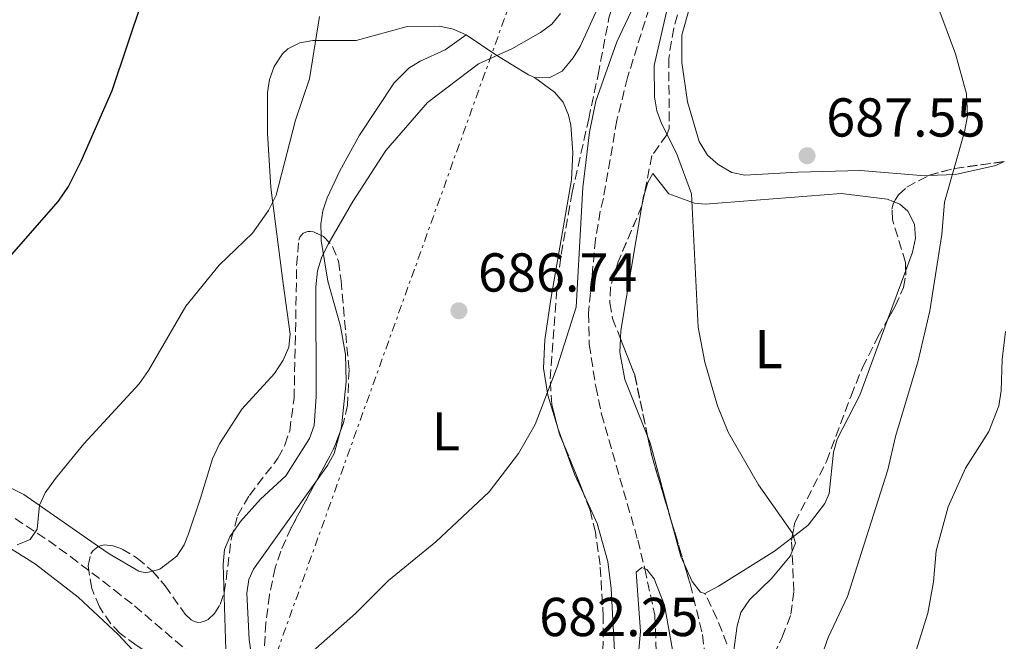
# Model space of a CAD drawing. Units: metres. Extents: x 614385 to 617839, y 4722437 to 4724807.
# Drawn here: x 614680 to 614860, y 4723090 to 4723204 of the extents above; entities that cross this region are included whole.
import ezdxf
from ezdxf.enums import TextEntityAlignment as Align

# ---------------------------------------------------------------- set-up
doc = ezdxf.new("R2010")
doc.units = ezdxf.units.M
doc.header["$MEASUREMENT"] = 0
doc.linetypes.add('DGN Style 3', pattern=[2.435890702152634, 1.739921930109024, -0.6959687720436097])
doc.linetypes.add('DGN Style 7', pattern=[3.4798438602180486, 1.565929737098122, -0.6959687720436097, 0.5219765790327072, -0.6959687720436097])
for name, color, linetype, lineweight in [('Barranco lineal', 142, 'DGN Style 3', 13), ('Cota de punto acotado terreno', 7, 'Continuous', 0), ('Curva de nivel directora', 30, 'Continuous', 30), ('Curva de nivel intermedia', 30, 'Continuous', 0), ('Etiqueta de uso rústico', 92, 'Continuous', 0), ('Línea de cambio de uso (parcela vista)', 92, 'Continuous', 0), ('Línea eléctrica', 6, 'DGN Style 7', 0), ('Punto acotado terreno (símbolo)', 7, 'Continuous', 0), ('Senda', 7, 'DGN Style 3', 0), ('Zona arbolada', 92, 'DGN Style 3', 0)]:
    doc.layers.add(name, color=color, linetype=linetype, lineweight=lineweight)
doc.styles.add('Style-Arial', font='arial.ttf')

# ---------------------------------------------------------------- blocks, each defined once
blk = doc.blocks.new('5PATER')
at = {"layer": 'Punto acotado terreno (símbolo)', "linetype": 'Continuous', "lineweight": 0}
h = blk.add_hatch(color=51, dxfattribs=at)
edge = h.paths.add_edge_path()
edge.add_ellipse((0, 0), major_axis=(-0.1095731443231308, -0.1110710700762829), ratio=0.9994222409660317, start_angle=0, end_angle=360)

msp = doc.modelspace()

# ---------------------------------------------------------------- linework, layer by layer
at = {"layer": 'Barranco lineal', "color": 142, "linetype": 'DGN Style 3', "lineweight": 13}
msp.add_polyline3d([(614795.5099999999, 4723206.130000001, 685.6199999999953), (614791.5800000001, 4723193.49, 684.8000000000029), (614789.6399999997, 4723185.699999999, 684), (614787.1600000003, 4723171.430000001, 683.5800000000017), (614786.5999999996, 4723169.07, 682.9799999999959), (614785.7100000001, 4723163.869999999, 682.9600000000064), (614784.4600000001, 4723150.380000001, 682.3800000000047), (614784.5899999999, 4723144.680000001, 682.1499999999943), (614785.75, 4723136.970000001, 681.7400000000052), (614786.8399999999, 4723131.949999999, 681.9400000000023), (614793.4500000002, 4723108.9, 681.1399999999994), (614794.7300000006, 4723103.66, 680.3300000000017), (614796.5599999996, 4723095.15, 680.1199999999953), (614796.9400000004, 4723086.16, 680.1100000000006)], dxfattribs=at)
at = {"layer": 'Curva de nivel directora', "color": 30, "linetype": 'Continuous', "lineweight": 30, "elevation": 700.0000000000001, "flags": 128}
msp.add_lwpolyline([(614675.0300000005, 4723156.67), (614687.5099999995, 4723170.850000001), (614689.329999999, 4723173.590000001), (614691.6799999982, 4723178.190000001), (614697.3199999997, 4723191.100000001), (614702.8600000008, 4723207.680000001)], dxfattribs=at)
at = {"layer": 'Curva de nivel intermedia', "color": 30, "linetype": 'Continuous', "lineweight": 0, "flags": 128}
for points, elevation in [([(614793.3299999997, 4723207.960000001), (614789.6200000015, 4723200.029999998), (614785.7600000014, 4723189.149999999), (614784.6300000004, 4723183.52), (614783.3899999999, 4723173.369999999), (614782.1700000018, 4723151.5), (614778.6900000015, 4723140.609999998), (614774.6700000004, 4723130.05), (614771.6600000019, 4723124.720000001), (614766.2800000019, 4723117.720000001), (614756.4900000016, 4723108.560000001), (614747.8900000007, 4723101.49), (614741.8400000001, 4723095.489999999), (614731.440000002, 4723086.32)], 685.0000000000001), ([(614821.3000000007, 4723105.939999999), (614822.310000001, 4723108.319999998), (614821.7200000009, 4723110.189999999), (614815.5400000007, 4723119.019999999), (614809.9800000018, 4723128.659999999), (614808.0100000004, 4723133.429999999), (614805.7000000015, 4723141.429999999), (614804.480000001, 4723147.83), (614803.2800000008, 4723172.23), (614800.5100000014, 4723179.67), (614797.7900000011, 4723185.06), (614796.9400000018, 4723187.410000001), (614796.5300000005, 4723189.960000001), (614796.4299999999, 4723195.67), (614799.49, 4723208.970000002)], 685.0000000000001), ([(614848.4800000006, 4723206.019999999), (614851.5499999995, 4723197.810000001), (614853.5700000002, 4723190.48), (614853.730000001, 4723186.420000001), (614853.2200000014, 4723183.57), (614849.5300000011, 4723170.679999998), (614849.0800000018, 4723164.779999999), (614846.8400000001, 4723150.800000001), (614844.7300000022, 4723141.679999999), (614840.5800000015, 4723127.859999998), (614839.1700000011, 4723121.75), (614831.8300000007, 4723098.59), (614828.3000000013, 4723091.09), (614826.3500000001, 4723085.539999999), (614823.9800000007, 4723080.12), (614821.4500000007, 4723072.199999998), (614816.6400000004, 4723049.09), (614814.6700000013, 4723035.13), (614811.3499999997, 4723021.489999998), (614808.2200000006, 4723013.489999999), (614801.8200000012, 4723002.7), (614799.7900000017, 4722997.949999998), (614794.5400000013, 4722980.539999999)], 690), ([(614679.9600000014, 4723108.050000001), (614682.3399999996, 4723109.019999999), (614683.6300000015, 4723110.880000001), (614684.0400000005, 4723115.279999999), (614685.1, 4723117.539999999), (614686.9800000021, 4723120.179999999), (614692.1699999999, 4723126.490000002), (614702.2500000006, 4723137.48), (614703.9800000006, 4723139.899999999), (614710.8200000003, 4723151.659999999), (614716.8799999999, 4723159.199999998), (614722.9800000018, 4723165.039999999), (614725.9099999999, 4723169.149999999), (614727.2900000013, 4723171.960000001), (614730.8800000009, 4723185.699999998), (614733.4400000003, 4723193.229999999), (614735.2599999999, 4723204.630000001)], 695), ([(614747.39, 4723180.130000001), (614755.020000001, 4723188.929999999), (614764.3100000003, 4723195.970000001), (614770.39, 4723198.759999999), (614775.6600000006, 4723201.74), (614777.7599999994, 4723203.24), (614779.3100000008, 4723205.220000001)], 690), ([(614718.1200000005, 4723088.83), (614717.6200000019, 4723104.460000001), (614717.87, 4723107.199999999), (614718.8400000001, 4723109.499999999), (614720.7800000003, 4723112.310000001), (614724.4300000003, 4723116.359999998), (614729.0599999994, 4723120.670000001), (614733.4200000003, 4723127.480000001), (614734.2600000006, 4723129.83), (614734.6600000006, 4723135.15), (614734.5900000014, 4723155.230000001), (614734.890000001, 4723158.13), (614735.6200000017, 4723160.52), (614736.8300000011, 4723163.019999999), (614741.3400000016, 4723170.83), (614747.39, 4723180.130000001)], 690), ([(614860.7000000003, 4723147.07), (614860.1000000013, 4723141.939999999), (614859.9200000003, 4723136.179999998), (614859.4599999997, 4723133.440000001), (614857.6800000007, 4723128.769999999), (614853.3700000012, 4723122.060000001), (614850.2100000007, 4723114.990000002), (614848.0200000001, 4723106.939999999), (614847.5100000005, 4723101.26), (614846.4900000013, 4723095.55), (614842.7800000008, 4723083.649999999), (614840.2800000019, 4723077.029999998), (614838.0300000011, 4723069.84), (614836.2600000009, 4723058.66), (614836.9400000003, 4723053.56), (614836.2300000017, 4723049.23), (614835.1100000021, 4723046.539999999), (614832.9900000007, 4723043.09), (614827.9999999995, 4723027.77), (614823.4199999997, 4723015.430000001), (614820.1000000006, 4723008.119999998), (614813.3800000015, 4722996.100000001), (614811.1799999999, 4722991.59), (614803.7700000004, 4722974.579999999)], 695), ([(614783.8200000012, 4722986.81), (614785.0799999996, 4722988.969999999), (614785.9900000016, 4722991.630000001), (614786.8400000011, 4722997.080000001), (614786.87, 4723014.41), (614789.900000001, 4723027.689999999), (614790.9699999995, 4723030.760000001), (614793.4999999995, 4723036.009999999), (614801.800000001, 4723051.74), (614803.8500000007, 4723056.500000001), (614805.9500000018, 4723062.609999999), (614807.4100000013, 4723067.739999999), (614809.6199999996, 4723078.58), (614811.6400000004, 4723093.220000001), (614812.2900000007, 4723095.63), (614813.870000001, 4723097.960000001), (614817.9900000005, 4723101.96), (614821.3000000007, 4723105.939999999)], 685.0000000000001), ([(614793.4500000004, 4723086.77), (614793.9500000011, 4723092.189999999), (614793.1399999997, 4723103.06), (614794.2100000004, 4723103.909999999), (614795.1300000013, 4723103.509999999), (614796.4700000002, 4723101.83), (614798.3099999997, 4723097.009999999), (614799.8200000006, 4723088.810000001)], 680)]:
    msp.add_lwpolyline(points, dxfattribs=dict(at, elevation=elevation))
at = {"layer": 'Línea de cambio de uso (parcela vista)', "color": 92, "linetype": 'Continuous', "lineweight": 0, "extrusion": (-0.05328236701093683, 0.0171751371047255, 0.9984317723465864), "elevation": 49046.24452040603, "flags": 128}
msp.add_lwpolyline([(-4684012.116041921, -862515.1734012616), (-4684013.928409762, -862515.4359851758), (-4684014.396797774, -862515.4359851757)], dxfattribs=at)
at = {"layer": 'Línea de cambio de uso (parcela vista)', "color": 92, "linetype": 'Continuous', "lineweight": 0, "extrusion": (0.215510336371771, -0.02866197567202208, 0.9760808296793368), "elevation": -2213.3227164032, "flags": 128}
msp.add_lwpolyline([(4762971.479702476, 13083.47904180328), (4762972.927216906, 13083.61519138236), (4762996.053346522, 13082.76287661889)], dxfattribs=at)
at = {"layer": 'Línea de cambio de uso (parcela vista)', "color": 92, "linetype": 'Continuous', "lineweight": 0, "extrusion": (-0.02134121620536519, -0.05773409766869446, 0.9981038655657324), "elevation": -285122.2174754819, "flags": 128}
msp.add_lwpolyline([(-1060897.305503741, 4634593.537151091), (-1060897.305503741, 4634583.899802906)], dxfattribs=at)
at = {"layer": 'Línea de cambio de uso (parcela vista)', "color": 92, "linetype": 'Continuous', "lineweight": 0, "extrusion": (0.03029893029532932, -0.08304818665194826, 0.99608482245077), "elevation": -372938.993320081, "flags": 128}
msp.add_lwpolyline([(2196337.561478159, 4209860.15815866), (2196337.561478159, 4209857.055310094)], dxfattribs=at)
at = {"layer": 'Línea de cambio de uso (parcela vista)', "color": 92, "linetype": 'Continuous', "lineweight": 0, "extrusion": (0.008410443887247862, -0.09098113827211861, 0.9958171001305055), "elevation": -423864.1115397216, "flags": 128}
msp.add_lwpolyline([(1046929.630304112, 4627110.995749134), (1046931.124166378, 4627105.302355073), (1046932.420777034, 4627101.594316035)], dxfattribs=at)
at = {"layer": 'Línea de cambio de uso (parcela vista)', "color": 92, "linetype": 'Continuous', "lineweight": 0, "extrusion": (0.003321706673134692, -0.01592857124239539, 0.9998676146785401), "elevation": -72506.87936819563, "flags": 128}
msp.add_lwpolyline([(1566056.407205577, 4497552.439384799), (1566055.545937038, 4497567.429026754), (1566055.313648753, 4497568.738085276)], dxfattribs=at)
at = {"layer": 'Línea de cambio de uso (parcela vista)', "color": 92, "linetype": 'Continuous', "lineweight": 0, "extrusion": (-0.2495125498021729, -0.08341556304864704, 0.9647721655046313), "elevation": -546721.9100586262, "flags": 128}
msp.add_lwpolyline([(-4284478.636728993, 2007495.064988091), (-4284480.096971316, 2007494.920168972), (-4284486.613642055, 2007495.323457911)], dxfattribs=at)
at = {"layer": 'Línea de cambio de uso (parcela vista)', "color": 92, "linetype": 'Continuous', "lineweight": 0}
for points in [[(614806.8135000002, 4723252.9242, 690.505999999994), (614805.4000000004, 4723249.699999999, 690.429999999993), (614800.4199999999, 4723235.789999999, 689.6100000000006), (614791.4600000001, 4723217.91, 689.4100000000036), (614782.9100000003, 4723199.180000001, 689.4100000000036), (614781.6200000001, 4723197.07, 689.4100000000036), (614779.5999999996, 4723194.640000001, 689.4100000000036), (614777.2300000006, 4723193.430000001, 689.4100000000036), (614774.5700000003, 4723193.52, 689.4100000000036)], [(614846.6245999997, 4723175.557399999, 689.2611999999936), (614845.9600000001, 4723175.529999999, 689.2100000000064), (614834.2000000002, 4723176.480000001, 688.1900000000023), (614822.7199999997, 4723176.17, 687.570000000007), (614813.04, 4723175.65, 687.570000000007), (614810.6399999997, 4723176.109999999, 687.4499999999971), (614808.1399999997, 4723177.560000001, 687.3699999999953), (614806.2300000006, 4723179.289999999, 687.4600000000064), (614804.7000000002, 4723181.800000001, 687.570000000007), (614802.5700000003, 4723189.039999999, 687.8300000000017), (614801.5199999996, 4723196.220000001, 687.9900000000052), (614801.4900000002, 4723201.220000001, 687.9499999999971), (614803.0199999996, 4723206.66, 688.279999999999), (614806.4400000004, 4723213.34, 688.7400000000052), (614814.7100000001, 4723226.730000001, 689.6100000000006), (614815.5606000006, 4723228.415999999, 689.6582999999955)], [(614762.0599999996, 4723201.310000001, 690.6300000000047), (614759.7100000001, 4723202.33, 690.9600000000064), (614757.2300000006, 4723202.859999999, 691.279999999999), (614751.2999999998, 4723202.800000001, 692.0599999999977), (614741.9299999997, 4723200.25, 693.4900000000052), (614734.0199999996, 4723200.289999999, 695.1199999999953), (614731.6299999999, 4723199.850000001, 695.6300000000047), (614729.4199999999, 4723198.76, 696.1199999999953), (614728.4699999997, 4723197.84, 696.3500000000058), (614726.9400000004, 4723195.52, 696.6100000000006), (614726.0899999999, 4723193.15, 696.570000000007), (614725.7300000006, 4723190.720000001, 696.3699999999953), (614725.7100000001, 4723183.33, 695.7400000000052), (614726.3200000003, 4723173.380000001, 694.929999999993), (614728.6100000005, 4723155.800000001, 693.5399999999936), (614729.8700000001, 4723146.58, 693.2899999999936), (614729.6399999997, 4723144.15, 693.2200000000012), (614728.5999999996, 4723141.82, 693.1600000000036), (614727, 4723139.359999999, 693.0800000000017), (614721.0599999996, 4723132.82, 692.6699999999983), (614716.9299999997, 4723126.51, 692.6900000000023), (614715.6900000004, 4723123.74, 692.6699999999983), (614713.4600000001, 4723116.59, 692.1199999999953), (614711.2599999999, 4723110.01, 692.0599999999977), (614710.5, 4723108.029999999, 692.0599999999977), (614709.1600000003, 4723105.949999999, 692.0599999999977), (614706.0300000003, 4723103.57, 692.0599999999977), (614704.6869999999, 4723103.214400001, 692.0599999999977)], [(614735.5242999997, 4723164.6262, 690.1582999999955), (614735.4900000002, 4723166.67, 690.2200000000012), (614735.8700000001, 4723169.100000001, 690.2899999999936), (614736.6600000003, 4723171.49, 690.3600000000006), (614738.9600000001, 4723176.42, 690.4799999999959), (614742.5800000001, 4723182.939999999, 690.5899999999965), (614748.9199999999, 4723192.51, 690.6499999999943), (614751.5499999998, 4723195.180000001, 690.6300000000047), (614753.6799999997, 4723196.51, 690.5500000000029), (614758.25, 4723198.560000001, 690.3999999999943), (614762.0599999996, 4723201.310000001, 690.6300000000047)], [(614774.5700000003, 4723193.52, 689.4100000000036), (614773.4900000002, 4723193.960000001, 689.4100000000036), (614767.5199999996, 4723197.630000001, 689.6100000000006), (614762.0599999996, 4723201.310000001, 690.6300000000047)], [(614774.5700000003, 4723193.52, 689.4100000000036), (614778.2100000001, 4723190.810000001, 688.179999999993), (614779.8200000003, 4723188.960000001, 687.6499999999943), (614780.8099999996, 4723186.58, 687.3099999999977), (614781.1799999997, 4723184.76, 687.1600000000036), (614781.5499999998, 4723179.76, 686.8999999999943), (614781.3200000003, 4723174.76, 686.679999999993), (614777.5199999996, 4723152.949999999, 685.3899999999994), (614776.4800000006, 4723145.52, 685.2899999999936), (614776.1799999997, 4723140.310000001, 684.8999999999943), (614777.0099999999, 4723135.390000001, 684.429999999993), (614778.8099999996, 4723129.449999999, 683.8800000000047), (614778.8312999997, 4723129.3915, 683.8745000000055)], [(614860.4844000004, 4723178.1152, 690.3779000000068), (614858.9299999997, 4723177.41, 690.2299999999959), (614851.54, 4723175.76, 689.6399999999994), (614846.6245999997, 4723175.557399999, 689.2611999999936)], [(614794.6536999998, 4723172.275800001, 683.8999999999943), (614795.2999999998, 4723174.279999999, 683.8999999999943), (614796.1900000004, 4723175.949999999, 683.8999999999943), (614799.0999999996, 4723172.210000001, 684.1000000000058), (614803.7999999998, 4723170.49, 684.8500000000058), (614805.7800000003, 4723170.350000001, 685.1199999999953), (614830.6699999999, 4723172.289999999, 687.7899999999936), (614839.0700000003, 4723171.27, 688.4100000000036), (614840.3510999996, 4723170.740800001, 688.5157999999938)], [(614840.3510999996, 4723170.740800001, 688.5157999999938), (614841.3700000001, 4723170.32, 688.6000000000058), (614842.8200000003, 4723169.060000001, 688.5899999999965), (614844.0899999999, 4723166.67, 688.4400000000023), (614844.2599999999, 4723164.09, 688.2599999999948), (614843.7100000001, 4723161.550000001, 688.070000000007), (614842.4682, 4723158.190500001, 687.8491000000067)], [(614739.0103000002, 4723128.707699999, 687.5268000000069), (614739.2599999999, 4723129.600000001, 687.5800000000017), (614740.1399999997, 4723137.850000001, 688.0800000000017), (614740.0099999999, 4723142.859999999, 688.3999999999943), (614739.0899999999, 4723148.02, 688.8300000000017), (614736.79, 4723156.25, 689.820000000007), (614735.54, 4723163.689999999, 690.1300000000047), (614735.5242999997, 4723164.6262, 690.1582999999955)], [(614839.1331000002, 4723149.168099999, 687.2559000000037), (614834.04, 4723135.390000001, 686.3500000000058), (614829.9199999999, 4723127.369999999, 685.7400000000052), (614829.2400000002, 4723125, 685.6699999999983), (614828.4299999997, 4723117.439999999, 685.8399999999965), (614827.6900000004, 4723115.57, 685.7400000000052), (614824.6399999997, 4723111.640000001, 685.070000000007), (614821.6535999998, 4723109.335000001, 684.6689000000042)], [(614795.2454000004, 4723127.923900001, 683.7213000000047), (614791.0899999999, 4723138.289999999, 683.8999999999943), (614790.1699999999, 4723143.279999999, 684.0200000000041), (614790.2708999999, 4723145.7576, 684.0703999999969)], [(614734.6935999999, 4723119.7544, 687.1304999999993), (614736.6900000004, 4723122.560000001, 687.1600000000036), (614737.9000000004, 4723124.74, 687.2899999999936), (614739.0103000002, 4723128.707699999, 687.5268000000069)], [(614694.8276000004, 4723107.730799999, 693.2042999999976), (614681.1399999997, 4723117.25, 695.4900000000052), (614672.3300000001, 4723121.630000001, 697.2400000000052)], [(614726.0329, 4723076.272800001, 684.6891999999935), (614725.0300000003, 4723078.24, 684.9799999999959), (614723.4299999997, 4723083.32, 685.6100000000006), (614722.3799999999, 4723090.720000001, 686.3000000000029), (614721.9299999997, 4723099.210000001, 686.8300000000017), (614722.3200000003, 4723101.699999999, 686.9199999999983), (614723.1699999999, 4723103.560000001, 686.9600000000064), (614734.6935999999, 4723119.7544, 687.1304999999993)], [(614661.7000000002, 4723118.01, 697.8099999999977), (614683.29, 4723104.480000001, 693.6900000000023), (614691.0899999999, 4723098.460000001, 692.1600000000036), (614698.4500000002, 4723091.619999999, 690.6300000000047), (614705.2000000002, 4723084.359999999, 689.1600000000036), (614709.7000000002, 4723078.49, 688.0599999999977), (614712.9800000006, 4723073.390000001, 687.1600000000036), (614716.3499999996, 4723066.75, 685.9700000000012), (614719.7999999998, 4723057.24, 684.3099999999977), (614722.6699999999, 4723042.640000001, 682.1900000000023), (614723.8799999999, 4723038.720000001, 681.6499999999943), (614724.0192999998, 4723038.413899999, 681.611699999994)], [(614783.5310000004, 4723117.422499999, 682.741200000004), (614786.04, 4723111.949999999, 682.2200000000012), (614788, 4723105, 681.7299999999959), (614788.6100000005, 4723100.039999999, 681.429999999993), (614789.2000000002, 4723088.630000001, 680.7200000000012), (614788.5499999998, 4723078.380000001, 680.1000000000058), (614786.5199999996, 4723071.180000001, 679.9100000000036), (614785.1299999999, 4723068.25, 679.820000000007), (614782.3899999997, 4723063.970000001, 679.570000000007), (614777.4800000006, 4723058.59, 679.1999999999971), (614771.9714000003, 4723054.220600001, 679.317200000005)], [(614821.6535999998, 4723109.335000001, 684.6689000000042), (614818.4600000001, 4723106.869999999, 684.2400000000052), (614808.2000000002, 4723100.49, 683.0800000000017), (614805.7400000002, 4723099.130000001, 683.3899999999994), (614804.9100000003, 4723099.380000001, 683.4900000000052), (614803.3700000001, 4723101.32, 683.4799999999959), (614801.9354999998, 4723104.5494, 683.3880999999965)], [(614704.6869999999, 4723103.214400001, 692.0599999999977), (614703.5, 4723102.9, 692.0599999999977), (614702.2100000001, 4723103.210000001, 692.0599999999977), (614696.7699999996, 4723106.380000001, 692.8800000000047), (614694.8276000004, 4723107.730799999, 693.2042999999976)]]:
    msp.add_polyline3d(points, dxfattribs=at)
at = {"layer": 'Línea eléctrica', "color": 6, "linetype": 'DGN Style 7', "lineweight": 0}
msp.add_polyline3d([(614824.2499999994, 4724757.33, 863.679999999993), (614758.6700000014, 4724710.330000001, 861.7299999999959), (614772.2399999991, 4724422.430000001, 791.6000000000058), (614789.010000002, 4724065.199999999, 741.529999999999), (614785.25, 4723778.130000001, 730.1000000000058), (614782.36, 4723554.78, 722.4199999999983), (614780.6999999991, 4723418.029999999, 706.2299999999959), (614778.4699999985, 4723230.470000001, 691.2599999999948), (614718.6599999995, 4723063.880000001, 685.5899999999965), (614654.9800000014, 4722871.540000001, 677.8600000000006), (614421.7000000001, 4722538.970000001, 655.6699999999983)], dxfattribs=at)
at = {"layer": 'Senda', "color": 7, "linetype": 'DGN Style 3', "lineweight": 0}
for points in [[(614673.4499999981, 4723116.83, 696.6300000000048), (614685.6700000024, 4723108.810000001, 693.2500000000001), (614689.739999998, 4723105.86, 692.550000000003), (614697.6700000007, 4723099.800000001, 692.3099999999977), (614701.4300000002, 4723096.859999999, 691.850000000006), (614710.8099999991, 4723088.850000001, 689.7700000000041)], [(614809.7600000005, 4723089.920000001, 683.8800000000048), (614807.9099999998, 4723094.540000001, 683.279999999999), (614805.7399999973, 4723099.130000004, 683.3500000000058)]]:
    msp.add_polyline3d(points, dxfattribs=at)
at = {"layer": 'Zona arbolada', "color": 92, "linetype": 'DGN Style 3', "lineweight": 0, "extrusion": (-0.09453562522941163, 0.09971427308331747, 0.9905150575866831), "elevation": 413529.1110076064, "flags": 128}
msp.add_lwpolyline([(-3695791.329378176, -2975994.677700771), (-3695791.498981702, -2975994.630141705), (-3695795.712861136, -2975992.294222366), (-3695803.147232536, -2975986.924663992)], dxfattribs=at)
at = {"layer": 'Zona arbolada', "color": 92, "linetype": 'DGN Style 3', "lineweight": 0, "extrusion": (0.2358300526997495, -0.1432287262419755, 0.9611814179553904), "elevation": -530844.942750654, "flags": 128}
msp.add_lwpolyline([(4356098.045437892, 1851740.465799179), (4356095.904145164, 1851739.652874038), (4356095.887608428, 1851739.650337045)], dxfattribs=at)
at = {"layer": 'Zona arbolada', "color": 92, "linetype": 'DGN Style 3', "lineweight": 0, "extrusion": (0.0004999053293258007, -0.01289850073819543, 0.9999166859160661), "elevation": -59922.32343612451, "flags": 128}
msp.add_lwpolyline([(614842.0771877329, 4722777.345562328), (614842.0453824374, 4722778.166130591)], dxfattribs=at)
at = {"layer": 'Zona arbolada', "color": 92, "linetype": 'DGN Style 3', "lineweight": 0, "extrusion": (-0.1269236836249402, -0.05288261994704532, 0.9905017955776823), "elevation": -327122.3528761467, "flags": 128}
msp.add_lwpolyline([(-4123405.039403259, 2361481.578432276), (-4123397.895808851, 2361481.438068428), (-4123386.664222887, 2361479.289701551)], dxfattribs=at)
at = {"layer": 'Zona arbolada', "color": 92, "linetype": 'DGN Style 3', "lineweight": 0, "extrusion": (0.1395987416590616, -0.1106845204300409, 0.9840026058219453), "elevation": -436280.5812973141, "flags": 128}
msp.add_lwpolyline([(4082898.175707446, 2413597.120241069), (4082894.969702937, 2413596.080691411), (4082888.478138887, 2413594.904742957)], dxfattribs=at)
at = {"layer": 'Zona arbolada', "color": 92, "linetype": 'DGN Style 3', "lineweight": 0, "extrusion": (0.4553978239211861, 0.1184023018323347, 0.8823795764231248), "elevation": 839805.7446369189, "flags": 128}
msp.add_lwpolyline([(4416452.839636491, -1573387.82114368), (4416454.954672519, -1573387.483445339), (4416455.916264192, -1573387.487270745)], dxfattribs=at)
at = {"layer": 'Zona arbolada', "color": 92, "linetype": 'DGN Style 3', "lineweight": 0, "extrusion": (-0.8838877635038146, -0.3887562655847063, 0.2600211289431267), "elevation": -2379362.485881258, "flags": 128}
msp.add_lwpolyline([(-4075903.91029818, 641435.0501303164), (-4075909.225694182, 641435.9282345313), (-4075913.674262815, 641436.2711291008)], dxfattribs=at)
at = {"layer": 'Zona arbolada', "color": 92, "linetype": 'DGN Style 3', "lineweight": 0, "extrusion": (-0.1270376289250978, -0.05289283492396245, 0.9904866424393596), "elevation": -327240.6629674608, "flags": 128}
msp.add_lwpolyline([(-4123982.404576654, 2360422.362073048), (-4123978.805949907, 2360421.674617545), (-4123966.192649565, 2360420.356388918)], dxfattribs=at)
at = {"layer": 'Zona arbolada', "color": 92, "linetype": 'DGN Style 3', "lineweight": 0, "extrusion": (0.004106715115212978, -0.01369275222543533, 0.9998978164929933), "elevation": -61460.30965343371, "flags": 128}
msp.add_lwpolyline([(614791.634423813, 4722713.387984805), (614793.9275730962, 4722705.742868074)], dxfattribs=at)
at = {"layer": 'Zona arbolada', "color": 92, "linetype": 'DGN Style 3', "lineweight": 0, "extrusion": (0.06000413657959439, 0.02275249774403829, 0.9979387894253561), "elevation": 145040.8193614194, "flags": 128}
msp.add_lwpolyline([(4198342.035653778, -2244656.687842587), (4198342.035653778, -2244656.8031559)], dxfattribs=at)
at = {"layer": 'Zona arbolada', "color": 92, "linetype": 'DGN Style 3', "lineweight": 0}
for points in [[(614778.8312999997, 4723129.3915, 688.3782000000066), (614777.7300000006, 4723133.689999999, 688.3699999999953), (614777.4400000004, 4723138.359999999, 688.3699999999953), (614778.5899999999, 4723153.980000001, 688.1900000000023), (614779.4299999997, 4723161.15, 688.3600000000006), (614781.4600000001, 4723172.49, 689.7100000000064), (614784.4699999997, 4723185.930000001, 691.25), (614786.1900000004, 4723194, 691.6300000000047), (614788.1799999997, 4723204.4, 691.4900000000052), (614789.8600000005, 4723209.619999999, 691.4199999999983), (614793.2199999997, 4723215.350000001, 691.529999999999), (614796.9699999997, 4723219.560000001, 691.6300000000047), (614804.5199999996, 4723226.699999999, 691.6499999999943), (614806.6500000004, 4723229.77, 691.8300000000017), (614807.2800000003, 4723231.850000001, 692.0599999999977), (614807.3899999997, 4723234.01, 692.3800000000047), (614806.3300000001, 4723241.5, 693.4600000000064), (614806.0599999996, 4723247.560000001, 694.0500000000029), (614806.4699999997, 4723251.84, 694.3999999999943)], [(614815.5606000006, 4723228.415999999, 692.5059000000037), (614810.04, 4723222.930000001, 692.4799999999959), (614806.9100000003, 4723219.100000001, 692.2899999999936), (614804.4900000002, 4723215.109999999, 691.929999999993), (614802.1100000005, 4723209.609999999, 691.3600000000006), (614800.0300000003, 4723202.529999999, 690.7400000000052), (614799.0999999996, 4723196.99, 690.3600000000006), (614799.2199999997, 4723184.15, 689.5800000000017), (614798.7699999996, 4723183.01, 689.5500000000029), (614796.0300000003, 4723179.210000001, 689.3800000000047), (614794.6536999998, 4723172.275800001, 688.6842999999935)], [(614802.1100000005, 4723209.609999999, 691.3600000000006), (614800.0300000003, 4723202.529999999, 690.7400000000052), (614799.0999999996, 4723196.99, 690.3600000000006), (614799.2199999997, 4723184.15, 689.5800000000017), (614798.7699999996, 4723183.01, 689.5500000000029), (614796.0300000003, 4723179.210000001, 689.3800000000047), (614794.2100000001, 4723170.039999999, 688.4600000000064), (614789.8700000001, 4723159.800000001, 688.0099999999948), (614788.4800000006, 4723155.230000001, 687.9600000000064), (614788.3200000003, 4723152.27, 687.9499999999971), (614788.8200000003, 4723149.439999999, 687.9600000000064), (614792.8899999997, 4723139.109999999, 687.929999999993), (614796, 4723124.34, 687.5399999999936), (614803.0300000003, 4723100.9, 687.1900000000023), (614805.2999999998, 4723091.619999999, 687.0899999999965), (614805.6699999999, 4723088.369999999, 687.0500000000029)], [(614787.0300000003, 4723083.82, 684.3699999999953), (614787.1399999997, 4723094.890000001, 684.7599999999948), (614786.5499999998, 4723104.359999999, 685.3099999999977), (614785.6900000004, 4723110.32, 685.9400000000023), (614784.7199999997, 4723114.369999999, 686.5200000000041), (614781.5999999996, 4723122.380000001, 687.8899999999994), (614779.0700000003, 4723128.460000001, 688.3800000000047), (614777.7300000006, 4723133.689999999, 688.3699999999953), (614777.4400000004, 4723138.359999999, 688.3699999999953), (614778.5899999999, 4723153.980000001, 688.1900000000023), (614779.4299999997, 4723161.15, 688.3600000000006), (614781.4600000001, 4723172.49, 689.7100000000064), (614784.4699999997, 4723185.930000001, 691.25), (614786.1900000004, 4723194, 691.6300000000047), (614788.1799999997, 4723204.4, 691.4900000000052)], [(614815.1799999997, 4723081.33, 689.3699999999953), (614819.8799999999, 4723091.17, 689.429999999993), (614821.4500000002, 4723095.32, 689.3999999999943), (614822.0199999996, 4723099.529999999, 689.320000000007), (614821.5599999996, 4723108.83, 689.1600000000036), (614822.1699999999, 4723112.119999999, 689.25), (614827.9699999997, 4723123.289999999, 689.8999999999943), (614832.4500000002, 4723135.289999999, 690.3999999999943), (614834.5499999998, 4723140.430000001, 690.8800000000047), (614837.3700000001, 4723146.08, 691.5200000000041), (614840.5499999998, 4723151.65, 691.8899999999994), (614842.0199999996, 4723155.07, 691.9799999999959), (614842.5, 4723157.369999999, 692.0200000000041), (614842.4100000003, 4723159.689999999, 692.0500000000029), (614840.0300000003, 4723167.480000001, 692.1900000000023), (614839.9400000004, 4723169.430000001, 692.2400000000052), (614840.1600000003, 4723170.34, 692.2599999999948), (614840.5700000003, 4723171.199999999, 692.2899999999936), (614841.1299999999, 4723172.01, 692.3099999999977), (614842.6600000003, 4723173.449999999, 692.3800000000047), (614846.7800000003, 4723175.640000001, 692.5800000000017), (614851.4299999997, 4723176.859999999, 692.8999999999943), (614860.8799999999, 4723178.17, 693.6699999999983)], [(614840.3510999996, 4723170.740800001, 692.2740000000049), (614840.5700000003, 4723171.199999999, 692.2899999999936), (614841.1299999999, 4723172.01, 692.3099999999977), (614842.6600000003, 4723173.449999999, 692.3800000000047), (614846.6245999997, 4723175.557399999, 692.5724999999948)], [(614794.2034999998, 4723170.024599999, 688.4593000000023), (614789.8700000001, 4723159.800000001, 688.0099999999948), (614788.4800000006, 4723155.230000001, 687.9600000000064), (614788.3200000003, 4723152.27, 687.9499999999971), (614788.8200000003, 4723149.439999999, 687.9600000000064), (614790.2708999999, 4723145.7576, 687.949299999993)], [(614842.4682, 4723158.190500001, 692.0305999999982), (614842.4100000003, 4723159.689999999, 692.0500000000029), (614840.0300000003, 4723167.480000001, 692.1900000000023), (614839.9400000004, 4723169.430000001, 692.2400000000052), (614840.1600000003, 4723170.34, 692.2599999999948), (614840.3510999996, 4723170.740800001, 692.2740000000049)], [(614701.7199999997, 4723089.65, 695.1699999999983), (614698.7699999996, 4723091.84, 695.5500000000029), (614697.0599999996, 4723093.57, 695.7100000000064), (614694.9800000006, 4723096.680000001, 695.8099999999977), (614693.5800000001, 4723100.07, 695.8000000000029), (614692.9400000004, 4723104.180000001, 695.7100000000064), (614693.4400000004, 4723106.390000001, 695.6300000000047), (614693.79, 4723106.930000001, 695.6000000000058), (614694.7199999997, 4723107.689999999, 695.529999999999), (614695.2999999998, 4723107.91, 695.4900000000052), (614695.9500000002, 4723108.01, 695.4400000000023), (614697.4299999997, 4723107.869999999, 695.3000000000029), (614699.1299999999, 4723107.26, 695.1100000000006), (614701.9000000004, 4723105.609999999, 694.7599999999948), (614704.6299999999, 4723103.279999999, 694.3600000000006), (614707.0199999996, 4723100.529999999, 693.929999999993), (614710.6500000004, 4723095.350000001, 693.1600000000036), (614711.7699999996, 4723094.300000001, 692.9400000000023), (614712.3600000005, 4723093.99, 692.8500000000058), (614712.9699999997, 4723093.84, 692.7599999999948), (614713.5899999999, 4723093.869999999, 692.6900000000023), (614714.2199999997, 4723094.050000001, 692.6199999999953), (614714.8499999996, 4723094.380000001, 692.5599999999977), (614716.04, 4723095.480000001, 692.4799999999959), (614717.0599999996, 4723097.119999999, 692.4400000000023), (614717.8300000001, 4723099.24, 692.4400000000023), (614719.0999999996, 4723109.07, 692.7100000000064), (614720.25, 4723113.34, 692.8500000000058), (614722.4100000003, 4723117.08, 692.9499999999971), (614727.6500000004, 4723123.859999999, 693.1900000000023), (614728.9299999997, 4723126.279999999, 693.3300000000017), (614729.79, 4723128.9, 693.5099999999948), (614730.5899999999, 4723134.810000001, 693.9400000000023), (614730.9000000004, 4723149.34, 694.7299999999959), (614731.0599999996, 4723159.119999999, 694.8699999999953), (614731.4699999997, 4723163.720000001, 694.5399999999936), (614731.6600000003, 4723164.27, 694.429999999993), (614732.2300000006, 4723165.02, 694.1999999999971), (614733.0800000001, 4723165.34, 693.9400000000023), (614733.5999999996, 4723165.359999999, 693.8099999999977), (614734.1699999999, 4723165.27, 693.6699999999983), (614736, 4723164.4, 693.279999999999), (614737.6399999997, 4723162.609999999, 692.9400000000023), (614738.6900000004, 4723159.890000001, 692.6999999999971), (614739.1799999997, 4723156.380000001, 692.529999999999), (614740.6500000004, 4723139.99, 691.6600000000036), (614740.3700000001, 4723133.539999999, 691.2200000000012), (614739.6200000001, 4723130.32, 691.0099999999948), (614737.8200000003, 4723125.560000001, 690.7299999999959), (614730.0599999996, 4723111.15, 690.2100000000064), (614728.1600000003, 4723106.890000001, 690.0099999999948), (614727.1399999997, 4723103.83, 689.7899999999936), (614726.0700000003, 4723098.83, 689.2700000000041), (614725.4299999997, 4723093.730000001, 688.6600000000036), (614724.9800000006, 4723086.449999999, 687.8300000000017)], [(614704.6869999999, 4723103.214400001, 694.3497000000061), (614707.0199999996, 4723100.529999999, 693.929999999993), (614710.6500000004, 4723095.350000001, 693.1600000000036), (614711.7699999996, 4723094.300000001, 692.9400000000023), (614712.3600000005, 4723093.99, 692.8500000000058), (614712.9699999997, 4723093.84, 692.7599999999948), (614713.5899999999, 4723093.869999999, 692.6900000000023), (614714.2199999997, 4723094.050000001, 692.6199999999953), (614714.8499999996, 4723094.380000001, 692.5599999999977), (614716.04, 4723095.480000001, 692.4799999999959), (614717.0599999996, 4723097.119999999, 692.4400000000023), (614717.8300000001, 4723099.24, 692.4400000000023), (614719.0999999996, 4723109.07, 692.7100000000064), (614720.25, 4723113.34, 692.8500000000058), (614722.4100000003, 4723117.08, 692.9499999999971), (614727.6500000004, 4723123.859999999, 693.1900000000023), (614728.9299999997, 4723126.279999999, 693.3300000000017), (614729.79, 4723128.9, 693.5099999999948), (614730.5899999999, 4723134.810000001, 693.9400000000023), (614730.9000000004, 4723149.34, 694.7299999999959), (614731.0599999996, 4723159.119999999, 694.8699999999953), (614731.4699999997, 4723163.720000001, 694.5399999999936), (614731.6600000003, 4723164.27, 694.429999999993), (614732.2300000006, 4723165.02, 694.1999999999971), (614733.0800000001, 4723165.34, 693.9400000000023), (614733.5999999996, 4723165.359999999, 693.8099999999977), (614734.1699999999, 4723165.27, 693.6699999999983), (614735.5242999997, 4723164.6262, 693.3813999999984)], [(614735.5242999997, 4723164.6262, 693.3813999999984), (614736, 4723164.4, 693.279999999999), (614737.6399999997, 4723162.609999999, 692.9400000000023), (614738.6900000004, 4723159.890000001, 692.6999999999971), (614739.1799999997, 4723156.380000001, 692.529999999999), (614740.6500000004, 4723139.99, 691.6600000000036), (614740.3700000001, 4723133.539999999, 691.2200000000012), (614739.6200000001, 4723130.32, 691.0099999999948), (614739.0103000002, 4723128.707699999, 690.9152000000031)], [(614839.1331000002, 4723149.168099999, 691.725099999996), (614840.5499999998, 4723151.65, 691.8899999999994), (614842.0199999996, 4723155.07, 691.9799999999959), (614842.5, 4723157.369999999, 692.0200000000041)], [(614821.6535999998, 4723109.335000001, 689.1738000000041), (614822.1699999999, 4723112.119999999, 689.25), (614827.9699999997, 4723123.289999999, 689.8999999999943), (614832.4500000002, 4723135.289999999, 690.3999999999943), (614834.5499999998, 4723140.430000001, 690.8800000000047), (614837.3700000001, 4723146.08, 691.5200000000041), (614839.1331000002, 4723149.168099999, 691.725099999996)], [(614734.6935999999, 4723119.7544, 690.5204999999987), (614730.0599999996, 4723111.15, 690.2100000000064), (614728.1600000003, 4723106.890000001, 690.0099999999948), (614727.1399999997, 4723103.83, 689.7899999999936), (614726.0700000003, 4723098.83, 689.2700000000041), (614725.4299999997, 4723093.730000001, 688.6600000000036), (614724.9800000006, 4723086.449999999, 687.8300000000017), (614725, 4723082.24, 687.5200000000041), (614725.8399999999, 4723077, 687.1399999999994), (614726.0329, 4723076.272800001, 687.0524000000005)], [(614771.9714000003, 4723054.220600001, 683.0580000000045), (614776.9600000001, 4723059.66, 683.070000000007), (614782.3399999999, 4723064.99, 682.929999999993), (614784.04, 4723067.430000001, 682.9900000000052), (614784.9299999997, 4723069.470000001, 683.1399999999994), (614786.3700000001, 4723076.08, 683.7700000000041), (614787.0300000003, 4723083.82, 684.3699999999953), (614787.1399999997, 4723094.890000001, 684.7599999999948), (614786.5499999998, 4723104.359999999, 685.3099999999977), (614785.6900000004, 4723110.32, 685.9400000000023), (614784.7199999997, 4723114.369999999, 686.5200000000041), (614783.5310000004, 4723117.422499999, 687.042100000006)], [(614815.1799999997, 4723081.33, 689.3699999999953), (614819.8799999999, 4723091.17, 689.429999999993), (614821.4500000002, 4723095.32, 689.3999999999943), (614822.0199999996, 4723099.529999999, 689.320000000007), (614821.5599999996, 4723108.83, 689.1600000000036), (614821.6535999998, 4723109.335000001, 689.1738000000041)], [(614724.0192999998, 4723038.413899999, 684.9125000000058), (614723.4699999997, 4723041.980000001, 685.0899999999965), (614723.75, 4723050.4, 686.5200000000041), (614723.1200000001, 4723056.619999999, 687.1900000000023), (614721.2300000006, 4723066.390000001, 688.3500000000058), (614719.0899999999, 4723072.91, 689.6399999999994), (614716.3899999997, 4723077.65, 690.9499999999971), (614711.6200000001, 4723082.800000001, 692.7700000000041), (614707.2100000001, 4723086.189999999, 694.070000000007), (614701.7199999997, 4723089.65, 695.1699999999983), (614698.7699999996, 4723091.84, 695.5500000000029), (614697.0599999996, 4723093.57, 695.7100000000064), (614694.9800000006, 4723096.680000001, 695.8099999999977), (614693.5800000001, 4723100.07, 695.8000000000029), (614692.9400000004, 4723104.180000001, 695.7100000000064), (614693.4400000004, 4723106.390000001, 695.6300000000047), (614693.79, 4723106.930000001, 695.6000000000058), (614694.7199999997, 4723107.689999999, 695.529999999999)], [(614694.8276000004, 4723107.730799999, 695.5225999999967), (614695.2999999998, 4723107.91, 695.4900000000052), (614695.9500000002, 4723108.01, 695.4400000000023), (614697.4299999997, 4723107.869999999, 695.3000000000029), (614699.1299999999, 4723107.26, 695.1100000000006), (614701.9000000004, 4723105.609999999, 694.7599999999948), (614704.6299999999, 4723103.279999999, 694.3600000000006), (614704.6869999999, 4723103.214400001, 694.3497000000061)], [(614801.9354999998, 4723104.5494, 687.2445000000008), (614803.0300000003, 4723100.9, 687.1900000000023), (614805.2999999998, 4723091.619999999, 687.0899999999965), (614805.6699999999, 4723088.369999999, 687.0500000000029)]]:
    msp.add_polyline3d(points, dxfattribs=at)

# ---------------------------------------------------------------- block references
at = {"layer": 'Punto acotado terreno (símbolo)', "color": 7, "linetype": 'Continuous', "lineweight": 0, "xscale": 10, "yscale": 10, "zscale": 10}
for p in [(614824.4099999999, 4723179.189999999, 687.5500000000029), (614760.7299999996, 4723150.840000001, 686.7400000000052)]:
    msp.add_blockref('5PATER', p, dxfattribs=at)

# ---------------------------------------------------------------- texts
at = {"layer": 'Cota de punto acotado terreno', "color": 7, "linetype": 'Continuous', "lineweight": 0, "style": 'Style-Arial'}
for s, p in [('687.55', (614827.9100000006, 4723182.689999999, 687.5500000000029)), ('686.74', (614764.2300000003, 4723154.340000001, 686.7400000000052)), ('682.25', (614775.4200000019, 4723091.34, 682.25))]:
    msp.add_text(s, height=7.000000000000002, dxfattribs=at).set_placement(p)
at = {"layer": 'Etiqueta de uso rústico', "color": 92, "linetype": 'Continuous', "lineweight": 0, "style": 'Style-Arial'}
for p in [(614817.3914203785, 4723143.83001, 685.5800000000017), (614758.3614203773, 4723128.790010002, 686.279999999999)]:
    msp.add_text('L', height=7.000000000000002, dxfattribs=at).set_placement(p, align=Align.MIDDLE_CENTER)

doc.saveas('drawing.dxf')
